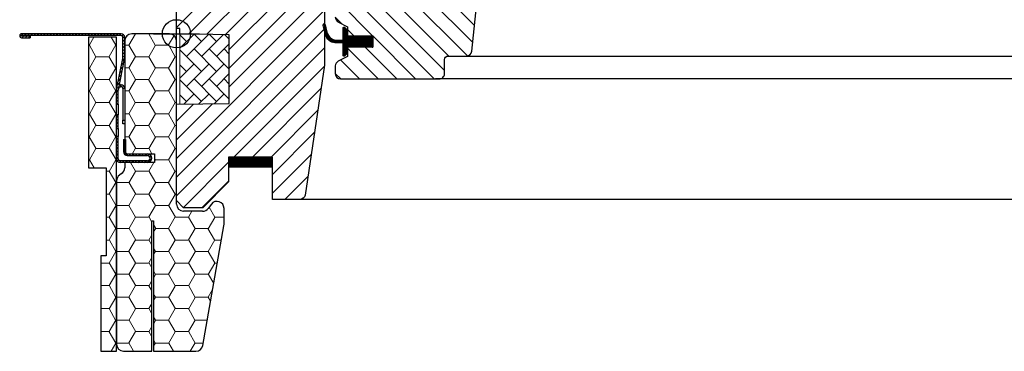
# Model space of a CAD drawing. Units: millimetres. Extents: x 1599 to 6446, y 1165 to 2075.
# Drawn here: x 5568 to 5568, y 1329 to 1329 of the extents above; entities that cross this region are included whole.
import ezdxf

# ---------------------------------------------------------------- set-up
doc = ezdxf.new("R2010")
doc.units = ezdxf.units.MM
doc.layers.add('.VELUX_PREMARCO_BDX', color=5, linetype='Continuous')
doc.layers.add('.VELUX_VENTANA', color=2, linetype='Continuous')
pattern_1 = [(0, (3486.239918946975, 1328.997345859119), (0.005625, 0.00324759525), [0.00375, -0.0075]), (120, (3486.239918946975, 1328.997345859119), (-0.005624999987709674, 0.003247595271287468), [0.003749999999999997, -0.007499999999999994]), (59.99999999999999, (3486.239918946975, 1328.997345859119), (1.229032625671422e-11, 0.006495190521287469), [-0.0075, 0.00375])]
pattern_2 = [(45, (3486.121543020079, 1328.722124896755), (-0.0004490128060534576, 0.0004490128060534577), [])]
pattern_3 = [(180, (3486.709921749622, 1328.997345859119), (-0.005625, 0.00324759525), [0.00375, -0.0075]), (60.00000000000001, (3486.709921749622, 1328.997345859119), (0.005624999987709674, 0.003247595271287468), [0.003749999999999999, -0.007499999999999998]), (120, (3486.709921749622, 1328.997345859119), (-1.229032625671422e-11, 0.006495190521287469), [-0.0075, 0.00375])]
pattern_4 = [(135, (3486.828297676518, 1328.722124896755), (0.0004490128060534576, 0.0004490128060534577), [])]

# ---------------------------------------------------------------- blocks, each defined once
blk = doc.blocks.new('Ventana VELUX GGL BK--')
at = {"layer": '.VELUX_VENTANA'}
h = blk.add_hatch(dxfattribs=at)
h.set_pattern_fill('ANSI31', color=256, scale=0.03, style=0)
h.set_pattern_definition([(45, (3484.789918941407, 1328.397345859119), (-0.002651650429449553, 0.002651650429449553), [])])
edge = h.paths.add_edge_path()
edge.add_line((3486.281918949836, 1329.004845858951), (3486.281918949836, 1328.988657154077))
edge.add_arc((3486.280422561941, 1328.988657058676), 0.001496387898228893, -8.50371801672901, 0.0036528323292941423, ccw=False)
edge.add_line((3486.281902498954, 1328.988435782426), (3486.276409752124, 1328.951624488392))
edge.add_arc((3486.274926153932, 1328.95184588783), 0.00150002710153814, 269.99919705586973, 351.5123076445875, ccw=False)
edge.add_line((3486.274926132911, 1328.950345860728), (3486.267218954318, 1328.950345860728))
edge.add_line((3486.267218954318, 1328.950345860728), (3486.267218954318, 1328.96234585897))
edge.add_line((3486.267218954318, 1328.96234585897), (3486.254718966239, 1328.96234585897))
edge.add_line((3486.254718966239, 1328.96234585897), (3486.254718966239, 1328.955345859685))
edge.add_line((3486.254718966239, 1328.955345859685), (3486.247418946975, 1328.948045859047))
edge.add_line((3486.247418946975, 1328.948045859047), (3486.241918928378, 1328.948045859047))
edge.add_line((3486.241918928378, 1328.948045859047), (3486.239918954127, 1328.950045859375))
edge.add_line((3486.239918954127, 1328.950045859375), (3486.239918954127, 1328.977345859566))
edge.add_line((3486.239918954127, 1328.977345859566), (3486.254918949232, 1328.977607685371))
edge.add_line((3486.254918949233, 1328.977607685371), (3486.254918939823, 1328.997084033144))
edge.add_line((3486.254918939822, 1328.997084033144), (3486.240918941253, 1328.997328404055))
edge.add_line((3486.240918941253, 1328.997328404055), (3486.240918941253, 1328.998845859132))
edge.add_line((3486.240918941253, 1328.998845859132), (3486.239918954127, 1328.998845859132))
edge.add_line((3486.239918954127, 1328.998845859132), (3486.239918954127, 1329.006445859493))
edge.add_line((3486.239918954127, 1329.006445859493), (3486.240418917888, 1329.006945859575))
edge.add_line((3486.240418917888, 1329.006945859575), (3486.244918949359, 1329.006945859575))
edge.add_line((3486.244918949359, 1329.006945859575), (3486.244918949359, 1329.009345859223))
edge.add_line((3486.244918949359, 1329.009345859223), (3486.240418917888, 1329.009345859223))
edge.add_line((3486.240418917888, 1329.009345859223), (3486.239918954127, 1329.009845859305))
edge.add_line((3486.239918954127, 1329.009845859305), (3486.239918954127, 1329.076045857676))
edge.add_arc((3486.241418944644, 1329.076045870199), 0.001499990517046833, 89.99923706661951, 180.0004783434491, ccw=False)
edge.add_line((3486.241418964618, 1329.077545860716), (3486.255918926948, 1329.077545860716))
edge.add_arc((3486.255918950991, 1329.076045874269), 0.0014999864471373, -0.0006338075248777386, 90.00091839745562, ccw=False)
edge.add_line((3486.257418937438, 1329.076045857676), (3486.257418937438, 1329.074045861074))
edge.add_arc((3486.258418953842, 1329.07404587545), 0.001000016403194985, 180.0008236825336, 269.9983225391627)
edge.add_line((3486.258418924564, 1329.073045859047), (3486.271418936008, 1329.073045859047))
edge.add_arc((3486.271418947434, 1329.071545859983), 0.00149999906396986, -0.00015186869069339082, 90.0004364586203, ccw=False)
edge.add_line((3486.272918946498, 1329.071545856008), (3486.272918946498, 1329.023345859655))
edge.add_line((3486.272918946498, 1329.023345859655), (3486.280418939346, 1329.023345859655))
edge.add_arc((3486.280418944036, 1329.021845853856), 0.001500005799857776, 0.00017657187328268265, 90.00017916576178, ccw=False)
edge.add_line((3486.281918949836, 1329.021845858478), (3486.281918949836, 1329.012945858696))
edge.add_arc((3486.280418944507, 1329.012945867086), 0.001500005328777252, 314.99975974222787, 359.99967951566066, ccw=False)
edge.add_line((3486.281479603999, 1329.011885198699), (3486.28037960028, 1329.010785198705))
edge.add_arc((3486.279318954093, 1329.011845826859), 0.001499967472409051, 269.9992946289982, 315.00048706444903, ccw=False)
edge.add_line((3486.279318935626, 1329.010345859387), (3486.272418923133, 1329.010345859387))
edge.add_line((3486.272418923133, 1329.010345859387), (3486.272418923133, 1329.006345858731))
edge.add_line((3486.272418923133, 1329.006345858731), (3486.280418939346, 1329.006345858731))
edge.add_arc((3486.280418945613, 1329.004845854509), 0.001500004222721848, 0.0001696905562766915, 90.0002394079167, ccw=False)
h = blk.add_hatch(dxfattribs=at)
h.set_pattern_fill('ANSI31', color=256, scale=0.03, angle=90, style=0)
h.set_pattern_definition([(135, (3484.789918941407, 1328.397345859119), (-0.002651650429449553, -0.002651650429449553), [])])
edge = h.paths.add_edge_path()
edge.add_arc((3486.327304580731, 1329.045245861391), 0.001999998565737222, 354.1517004787066, 450.0000769016945)
edge.add_line((3486.327304578047, 1329.047245859957), (3486.32331893466, 1329.047245859957))
edge.add_arc((3486.320518946867, 1329.047052514709), 0.002806655309378512, -183.95012783682182, 3.950127836821821, ccw=False)
edge.add_line((3486.317718959074, 1329.047245859957), (3486.314018946247, 1329.047245860904))
edge.add_arc((3486.314017149515, 1329.048744049978), 0.001498190151181982, 179.9308065928931, 270.068713022399, ccw=False)
edge.add_line((3486.312518960457, 1329.048745859271), (3486.312518960457, 1329.075745861834))
edge.add_arc((3486.311018942141, 1329.075745839108), 0.001500018315427305, 0.0008680672990046479, 89.99970111686702)
edge.add_line((3486.311018949966, 1329.077245857423), (3486.295518946975, 1329.077245859119))
edge.add_arc((3486.295518946975, 1329.075745859119), 0.001500000000078217, 90, 180.000000008685)
edge.add_line((3486.294018946975, 1329.075745859119), (3486.294018931144, 1329.010345859387))
edge.add_line((3486.294018931144, 1329.010345859387), (3486.294491066352, 1329.010345859387))
edge.add_line((3486.294491066352, 1329.010345859387), (3486.294518953781, 1329.010345859387))
edge.add_line((3486.294518953781, 1329.010345859387), (3486.294518953781, 1329.006345860517))
edge.add_line((3486.294518953781, 1329.006345860517), (3486.286518937568, 1329.006345860517))
edge.add_arc((3486.286518945586, 1329.004845861178), 0.001499999338669622, 90.00030625182688, 180.0000104741564)
edge.add_line((3486.285018946247, 1329.004845860904), (3486.285018946247, 1329.002060220485))
edge.add_arc((3486.286518946247, 1329.002060220485), 0.001499999999850843, 180, 242.8000000068958)
edge.add_line((3486.285833299356, 1329.000726095925), (3486.285945686328, 1329.000668340389))
edge.add_line((3486.285945686328, 1329.000668340389), (3486.288518971424, 1328.999345860999))
edge.add_line((3486.288518971424, 1328.999345860999), (3486.288518971424, 1328.996745860876))
edge.add_line((3486.288518971424, 1328.996745860876), (3486.2956189575, 1328.996745860876))
edge.add_line((3486.2956189575, 1328.996745860876), (3486.2956189575, 1328.99354586084))
edge.add_line((3486.2956189575, 1328.99354586084), (3486.288518971424, 1328.99354586084))
edge.add_line((3486.288518971424, 1328.99354586084), (3486.288518971424, 1328.990945861066))
edge.add_line((3486.288518971424, 1328.990945861066), (3486.28583330534, 1328.989565626109))
edge.add_arc((3486.286518983873, 1328.988231453954), 0.001500056795440606, 117.2002439855322, 179.99818782323)
edge.add_line((3486.285018927078, 1328.988231501399), (3486.285018927078, 1328.986045860542))
edge.add_arc((3486.286518959249, 1328.986045893399), 0.001500032171766784, 180.0012550213848, 269.9991718649677)
edge.add_line((3486.286518937568, 1328.984545861228), (3486.314518934707, 1328.984545861228))
edge.add_arc((3486.314518951831, 1328.986045854594), 0.001499993366776348, 269.9993459271481, 360.0002271928261)
edge.add_line((3486.316018945198, 1328.986045860542), (3486.316018945198, 1328.990045860732))
edge.add_arc((3486.317018946975, 1328.990045859119), 0.001000001777357675, 90.0008394939573, 179.999907569683, ccw=False)
edge.add_line((3486.317018932323, 1328.991045860896), (3486.322268343191, 1328.991045860896))
edge.add_arc((3486.322268328075, 1328.992545892409), 0.001500031513463677, 270.0005773863433, 354.2661244829417)
edge.add_line((3486.323760854442, 1328.992396027189), (3486.329293623758, 1329.045036802192))
h = blk.add_hatch(dxfattribs=at)
h.set_pattern_fill('ANSI31', color=256, scale=0.001, style=0)
h.set_pattern_definition([(45.00000000000001, (3484.860723107014, 1328.006833530616), (-8.838834764831844e-05, 8.838834764831845e-05), [])])
h.paths.add_polyline_path([(3486.295618983726, 1328.996745860876), (3486.28851899765, 1328.996745860876), (3486.28851899765, 1328.998370124932), (3486.287731083851, 1328.99915799298, 0.6681661825757402), (3486.287218960743, 1328.998945860864), (3486.287218960743, 1328.995532645049), (3486.285680696241, 1328.995504242363, -0.3575658129816531), (3486.282641390368, 1328.997792467749), (3486.282138777171, 1328.999858327842, 0.3369973383744356), (3486.281918975334, 1329.000147409585), (3486.281918975334, 1328.998295622728), (3486.2822153969, 1328.997077259409, 0.3343553898056234), (3486.285006027495, 1328.994789034023), (3486.287218960743, 1328.994732645049), (3486.287218960743, 1328.991270124769, 0.6681656156982179), (3486.287731083851, 1328.99105799277), (3486.28851899765, 1328.991845860934), (3486.28851899765, 1328.99354586084), (3486.295618983726, 1328.99354586084)])
at = {"layer": '.VELUX_VENTANA', "linetype": 'Continuous', "lineweight": 0}
h = blk.add_hatch(dxfattribs=at)
h.set_pattern_fill('AR-HBONE', color=256, scale=0.00075, angle=90.0000000000002, style=0)
h.set_pattern_definition([(135.0000000000002, (3485.474150748342, 1328.163596029837), (-0.004242640687119285, -1.448003387910605e-17), [0.009000000000000001, -0.003]), (225.0000000000002, (3485.472029427998, 1328.165717350181), (-0.004242640687119285, -1.448003387910605e-17), [0.009000000000000001, -0.003])])
h.paths.add_polyline_path([(3486.240918941253, 1328.997345859119), (3486.240918949359, 1328.977345859399), (3486.254918949233, 1328.977607685371), (3486.254918939822, 1328.997084033144)])
at = {"layer": '.VELUX_VENTANA', "color": 1}
for p, q in [((3486.239918946975, 1328.990845859119), (3486.239918946975, 1329.003845859119)), ((3486.233418946975, 1328.997345859119), (3486.246418946975, 1328.997345859119))]:
    blk.add_line(p, q, dxfattribs=at)
at = {"layer": '.VELUX_VENTANA'}
for points in [[(3486.281918949836, 1329.004845858951), (3486.281918949836, 1328.988657154077, -0.0371374671124909), (3486.281902498954, 1328.988435782426), (3486.276409752124, 1328.951624488392, -0.3714651646820906), (3486.274926132911, 1328.950345860728), (3486.267218954318, 1328.950345860728), (3486.267218954318, 1328.96234585897), (3486.254718966239, 1328.96234585897), (3486.254718966239, 1328.955345859685), (3486.247418946975, 1328.948045859047), (3486.241918928378, 1328.948045859047), (3486.239918954127, 1328.950045859375), (3486.239918954127, 1328.977345859566), (3486.254918949233, 1328.977607685371), (3486.254918939822, 1328.997084033144), (3486.240918941253, 1328.997328404055), (3486.240918941253, 1328.998845859132), (3486.239918954127, 1328.998845859132), (3486.239918954127, 1329.006445859493)], [(3486.285018946247, 1329.002060220485, 0.2810873231024978), (3486.285833299356, 1329.000726095925), (3486.285945686328, 1329.000668340389), (3486.288518971424, 1328.999345860999), (3486.288518971424, 1328.996745860876), (3486.2956189575, 1328.996745860876), (3486.2956189575, 1328.99354586084), (3486.288518971424, 1328.99354586084), (3486.288518971424, 1328.990945861066), (3486.28583330534, 1328.989565626109, 0.2810776425885084), (3486.285018927078, 1328.988231501399), (3486.285018927078, 1328.986045860542, 0.4142029133751219), (3486.286518937568, 1328.984545861228), (3486.314518934707, 1328.984545861228, 0.414218067361995), (3486.316018945198, 1328.986045860542), (3486.316018945198, 1328.990045860732, -0.4142087985245683), (3486.317018932323, 1328.991045860896), (3486.322268343191, 1328.991045860896, 0.3851940265233319), (3486.323760854442, 1328.992396027189), (3486.329293623758, 1329.045036802192)], [(3486.281572307851, 1328.999720508752, -1.272465621334731), (3486.282138777171, 1328.999858327842, 1.272465621334731), (3486.281572307851, 1328.999720508752, -1.272465621334731), (3486.282138777171, 1328.999858327842), (3486.282641390368, 1328.997792467749, 0.3575658129816531), (3486.285680696241, 1328.995504242363), (3486.287218960743, 1328.995532645049), (3486.287218960743, 1328.998945860864, -0.6681661825757403), (3486.287731083851, 1328.99915799298), (3486.28851899765, 1328.998370124932), (3486.28851899765, 1328.996745860876), (3486.295618983726, 1328.996745860876), (3486.295618983726, 1328.99354586084), (3486.28851899765, 1328.99354586084), (3486.28851899765, 1328.991845860934), (3486.287731083851, 1328.99105799277, -0.6681656156982179), (3486.287218960743, 1328.991270124769), (3486.287218960743, 1328.994732645049), (3486.285006027495, 1328.994789034023, -0.3343553898056234), (3486.2822153969, 1328.997077259409), (3486.281572307851, 1328.999720508752)]]:
    blk.add_lwpolyline(points, format="xyb", dxfattribs=at)
at = {"layer": '.VELUX_VENTANA', "linetype": 'Continuous', "lineweight": 0}
blk.add_lwpolyline([(3486.240918941253, 1328.997345859119), (3486.240918949359, 1328.977345859399), (3486.254918949233, 1328.977607685371), (3486.254918939822, 1328.997084033144), (3486.240918941253, 1328.997345859119)], dxfattribs=at)
at = {"layer": '.VELUX_VENTANA', "color": 9, "lineweight": -2}
for points in [[(3486.317539284968, 1328.991045859119), (3486.630124609086, 1328.991045859119)], [(3486.636624609086, 1328.984545859119), (3486.31343268325, 1328.984545859119)], [(3486.679041331294, 1328.950345859119), (3486.27363337729, 1328.950345859119)]]:
    blk.add_lwpolyline(points, dxfattribs=at)
at = {"layer": '.VELUX_VENTANA', "const_width": 0.003}
blk.add_lwpolyline([(3486.254722138802, 1328.960845859119), (3486.267222138802, 1328.960845859119)], dxfattribs=at)
at = {"layer": '.VELUX_VENTANA', "color": 1}
blk.add_circle((3486.239918946975, 1328.997345859119), 0.004, dxfattribs=at)
blk = doc.blocks.new('Premarco aislante VELUX BDX BK--')
at = {"layer": '.VELUX_PREMARCO_BDX', "linetype": 'Continuous', "lineweight": 0}
h = blk.add_hatch(dxfattribs=at)
h.set_pattern_fill('ANSI31', color=256, scale=0.0002, style=0)
h.set_pattern_definition(pattern_2)
edge = h.paths.add_edge_path(flags=0)
edge.add_arc((3486.223718946975, 1328.990544878633), 0.0015, 348.690067525981, 360.0000000000008)
edge.add_line((3486.225218946975, 1328.990544878633), (3486.225218946975, 1328.996345859119))
edge.add_arc((3486.224218946975, 1328.996345859119), 0.001000000000000002, 0, 90)
edge.add_line((3486.224218946975, 1328.997345859119), (3486.195968946975, 1328.997345859119))
edge.add_arc((3486.195968946975, 1328.996795859119), 0.0005499999999999998, 90, 270.0000000000008)
edge.add_line((3486.195968946975, 1328.996245859119), (3486.198418946975, 1328.996245859119))
edge.add_line((3486.198418946975, 1328.996245859119), (3486.198418946975, 1328.996745859119))
edge.add_line((3486.198418946975, 1328.996745859119), (3486.195968946975, 1328.996745859119))
edge.add_arc((3486.195968946975, 1328.996795859119), 4.999999999999981e-05, 89.9999999999992, 270, ccw=False)
edge.add_line((3486.195968946975, 1328.996845859119), (3486.224218946975, 1328.996845859119))
edge.add_arc((3486.224218946975, 1328.996345859119), 0.000500000000000002, -7.958078640513122e-13, 89.9999999999992, ccw=False)
edge.add_line((3486.224718946975, 1328.996345859119), (3486.224718946975, 1328.990544878633))
edge.add_arc((3486.223718946975, 1328.990544878633), 0.0009999999999999996, 348.69006752597915, 360, ccw=False)
edge.add_line((3486.224699527651, 1328.990348762497), (3486.2229383663, 1328.981542955741))
edge.add_arc((3486.223918946975, 1328.981346839606), 0.001000000000000001, 168.6900675259758, 180)
edge.add_line((3486.222918946975, 1328.981346839606), (3486.222918946975, 1328.977345859119))
edge.add_line((3486.222918946975, 1328.977345859119), (3486.223418946975, 1328.977345859119))
edge.add_line((3486.223418946975, 1328.977345859119), (3486.223418946975, 1328.981346839606))
edge.add_arc((3486.223918946975, 1328.981346839606), 0.0005000000000000013, 168.6900675259748, 180, ccw=False)
edge.add_line((3486.223428656637, 1328.981444897673), (3486.225189817988, 1328.99025070443))
h = blk.add_hatch(dxfattribs=at)
h.set_pattern_fill('HONEY', color=256, scale=0.03, style=0)
h.set_pattern_definition(pattern_1)
edge = h.paths.add_edge_path(flags=0)
edge.add_arc((3486.251418946975, 1328.943270836446), 0.002000000000000004, 350.0000000000015, 360.0000000000008)
edge.add_line((3486.253418946975, 1328.943270836446), (3486.253418946975, 1328.947840182323))
edge.add_arc((3486.251418946975, 1328.947840182323), 0.00200000000000014, 0, 143.0000000000011)
edge.add_line((3486.249821675955, 1328.949043812369), (3486.248916217995, 1328.947842229073))
edge.add_arc((3486.247318946975, 1328.949045859119), 0.002000000000000141, 270, 322.9999999999993, ccw=False)
edge.add_line((3486.247318946975, 1328.947045859119), (3486.241918946975, 1328.947045859119))
edge.add_arc((3486.241918946975, 1328.949045859119), 0.001999999999999997, 180, 269.9999999999996, ccw=False)
edge.add_line((3486.239918946975, 1328.949045859119), (3486.239918946975, 1328.995345859119))
edge.add_arc((3486.237918946975, 1328.995345859119), 0.002, 0, 90)
edge.add_line((3486.237918946975, 1328.997345859119), (3486.227218946975, 1328.997345859119))
edge.add_arc((3486.227218946975, 1328.995345859119), 0.002, 90, 180)
edge.add_line((3486.225218946975, 1328.995345859119), (3486.225218946975, 1328.963345859119))
edge.add_line((3486.225218946975, 1328.963345859119), (3486.233718946975, 1328.963345859119))
edge.add_line((3486.233718946975, 1328.963345859119), (3486.233718946975, 1328.960845859119))
edge.add_line((3486.233718946975, 1328.960845859119), (3486.225218946975, 1328.960845859119))
edge.add_line((3486.225218946975, 1328.960845859119), (3486.225218946975, 1328.959345859119))
edge.add_arc((3486.223218946975, 1328.959345859119), 0.001999999999999996, 304.99999999999983, 360, ccw=False)
edge.add_line((3486.224366099848, 1328.957707555031), (3486.223771794103, 1328.957291417667))
edge.add_arc((3486.224918946975, 1328.955653113579), 0.002000000000000007, 124.9999999999995, 179.9999999999992)
edge.add_line((3486.222918946975, 1328.955653113579), (3486.222918946975, 1328.909345859119))
edge.add_arc((3486.224918946975, 1328.909345859119), 0.001999999999999967, 180, 270.0000000000004)
edge.add_line((3486.224918946975, 1328.907345859119), (3486.232918946975, 1328.907345859119))
edge.add_line((3486.232918946975, 1328.907345859119), (3486.232918946975, 1328.944345859119))
edge.add_line((3486.232918946975, 1328.944345859119), (3486.233418946975, 1328.944345859119))
edge.add_line((3486.233418946975, 1328.944345859119), (3486.233418946975, 1328.907345859119))
edge.add_line((3486.233418946975, 1328.907345859119), (3486.245437058153, 1328.907345859119))
edge.add_arc((3486.245437058152, 1328.909345859119), 0.001999999999999997, 270.0000000000008, 350.0000000000007)
edge.add_line((3486.247406673659, 1328.908998562764), (3486.253388562481, 1328.942923540091))
h = blk.add_hatch(dxfattribs=at)
h.set_pattern_fill('HONEY', color=256, scale=0.03, style=0)
h.set_pattern_definition(pattern_3)
edge = h.paths.add_edge_path(flags=0)
edge.add_arc((3486.698421749622, 1328.943270836446), 0.002000000000000004, 179.9999999999992, 189.9999999999985, ccw=False)
edge.add_line((3486.696421749622, 1328.943270836446), (3486.696421749622, 1328.947840182323))
edge.add_arc((3486.698421749622, 1328.947840182323), 0.00200000000000014, 396.9999999999989, 540, ccw=False)
edge.add_line((3486.700019020642, 1328.949043812369), (3486.700924478602, 1328.947842229073))
edge.add_arc((3486.702521749622, 1328.949045859119), 0.002000000000000141, 217.0000000000007, 270)
edge.add_line((3486.702521749622, 1328.947045859119), (3486.707921749622, 1328.947045859119))
edge.add_arc((3486.707921749622, 1328.949045859119), 0.001999999999999997, 270.0000000000004, 360)
edge.add_line((3486.709921749622, 1328.949045859119), (3486.709921749622, 1328.995345859119))
edge.add_arc((3486.711921749622, 1328.995345859119), 0.002, 450, 540, ccw=False)
edge.add_line((3486.711921749622, 1328.997345859119), (3486.722621749621, 1328.997345859119))
edge.add_arc((3486.722621749621, 1328.995345859119), 0.002, 360, 450, ccw=False)
edge.add_line((3486.724621749621, 1328.995345859119), (3486.724621749621, 1328.963345859119))
edge.add_line((3486.724621749621, 1328.963345859119), (3486.716121749621, 1328.963345859119))
edge.add_line((3486.716121749621, 1328.963345859119), (3486.716121749621, 1328.960845859119))
edge.add_line((3486.716121749621, 1328.960845859119), (3486.724621749621, 1328.960845859119))
edge.add_line((3486.724621749621, 1328.960845859119), (3486.724621749621, 1328.959345859119))
edge.add_arc((3486.726621749621, 1328.959345859119), 0.001999999999999996, 180, 235.0000000000002)
edge.add_line((3486.725474596749, 1328.957707555031), (3486.726068902494, 1328.957291417667))
edge.add_arc((3486.724921749621, 1328.955653113579), 0.002000000000000007, 360.0000000000008, 415.0000000000005, ccw=False)
edge.add_line((3486.726921749621, 1328.955653113579), (3486.726921749621, 1328.909345859119))
edge.add_arc((3486.724921749621, 1328.909345859119), 0.001999999999999967, 269.9999999999996, 360, ccw=False)
edge.add_line((3486.724921749621, 1328.907345859119), (3486.716921749622, 1328.907345859119))
edge.add_line((3486.716921749622, 1328.907345859119), (3486.716921749622, 1328.944345859119))
edge.add_line((3486.716921749622, 1328.944345859119), (3486.716421749622, 1328.944345859119))
edge.add_line((3486.716421749622, 1328.944345859119), (3486.716421749622, 1328.907345859119))
edge.add_line((3486.716421749622, 1328.907345859119), (3486.704403638444, 1328.907345859119))
edge.add_arc((3486.704403638444, 1328.909345859119), 0.001999999999999997, 189.9999999999993, 269.9999999999992, ccw=False)
edge.add_line((3486.702434022938, 1328.908998562764), (3486.696452134116, 1328.942923540091))
h = blk.add_hatch(dxfattribs=at)
h.set_pattern_fill('ANSI31', color=256, scale=0.0002, style=0)
h.set_pattern_definition(pattern_4)
edge = h.paths.add_edge_path(flags=0)
edge.add_arc((3486.726121749622, 1328.990544878633), 0.0015, 179.9999999999992, 191.3099324740191, ccw=False)
edge.add_line((3486.724621749621, 1328.990544878633), (3486.724621749621, 1328.996345859119))
edge.add_arc((3486.725621749621, 1328.996345859119), 0.001000000000000002, 450, 540, ccw=False)
edge.add_line((3486.725621749621, 1328.997345859119), (3486.753871749621, 1328.997345859119))
edge.add_arc((3486.753871749621, 1328.996795859119), 0.0005499999999999998, 269.9999999999992, 450, ccw=False)
edge.add_line((3486.753871749621, 1328.996245859119), (3486.751421749621, 1328.996245859119))
edge.add_line((3486.751421749621, 1328.996245859119), (3486.751421749621, 1328.996745859119))
edge.add_line((3486.751421749621, 1328.996745859119), (3486.753871749621, 1328.996745859119))
edge.add_arc((3486.753871749621, 1328.996795859119), 4.999999999999981e-05, 270, 450.0000000000008)
edge.add_line((3486.753871749621, 1328.996845859119), (3486.725621749621, 1328.996845859119))
edge.add_arc((3486.725621749621, 1328.996345859119), 0.000500000000000002, 450.0000000000008, 540.0000000000008)
edge.add_line((3486.725121749621, 1328.996345859119), (3486.725121749621, 1328.990544878633))
edge.add_arc((3486.726121749622, 1328.990544878633), 0.0009999999999999996, 180, 191.3099324740209)
edge.add_line((3486.725141168946, 1328.990348762497), (3486.726902330297, 1328.981542955741))
edge.add_arc((3486.725921749622, 1328.981346839606), 0.001000000000000001, 360, 371.3099324740242, ccw=False)
edge.add_line((3486.726921749621, 1328.981346839606), (3486.726921749621, 1328.977345859119))
edge.add_line((3486.726921749621, 1328.977345859119), (3486.726421749621, 1328.977345859119))
edge.add_line((3486.726421749621, 1328.977345859119), (3486.726421749621, 1328.981346839606))
edge.add_arc((3486.725921749622, 1328.981346839606), 0.0005000000000000013, 360, 371.3099324740252)
edge.add_line((3486.726412039959, 1328.981444897673), (3486.724650878608, 1328.99025070443))
h = blk.add_hatch(dxfattribs=at)
h.set_pattern_fill('HONEY', color=256, scale=0.03, style=0)
h.set_pattern_definition(pattern_1)
h.paths.add_polyline_path([(3486.219921163076, 1328.934345859119), (3486.218421163076, 1328.934345859119), (3486.218421163076, 1328.907345859119), (3486.222918946975, 1328.907345859119), (3486.222918946975, 1328.996345859119), (3486.214918946975, 1328.996345859119), (3486.214918946975, 1328.959345859119), (3486.219921163076, 1328.959345859119)])
h = blk.add_hatch(dxfattribs=at)
h.set_pattern_fill('HONEY', color=256, scale=0.03, style=0)
h.set_pattern_definition(pattern_3)
h.paths.add_polyline_path([(3486.72991953352, 1328.934345859119), (3486.731419533521, 1328.934345859119), (3486.731419533521, 1328.907345859119), (3486.726921749621, 1328.907345859119), (3486.726921749621, 1328.996345859119), (3486.734921749622, 1328.996345859119), (3486.734921749622, 1328.959345859119), (3486.72991953352, 1328.959345859119)])
at = {"layer": '.VELUX_PREMARCO_BDX', "linetype": 'Continuous', "lineweight": 30}
h = blk.add_hatch(dxfattribs=at)
h.set_pattern_fill('ANSI31', color=256, scale=0.0002, style=0)
h.set_pattern_definition(pattern_2)
h.paths.add_polyline_path([(3486.223418946975, 1328.970500719872), (3486.223418946975, 1328.974345859119), (3486.222918946975, 1328.974345859119), (3486.222918946975, 1328.970500719872)], flags=0)
at = {"layer": '.VELUX_PREMARCO_BDX', "linetype": 'Continuous', "lineweight": 0}
h = blk.add_hatch(dxfattribs=at)
h.set_pattern_fill('ANSI31', color=256, scale=0.0002, style=0)
h.set_pattern_definition(pattern_4)
h.paths.add_polyline_path([(3486.726421749621, 1328.970500719872), (3486.726421749621, 1328.974345859119), (3486.726921749621, 1328.974345859119), (3486.726921749621, 1328.970500719872)], flags=0)
at = {"layer": '.VELUX_PREMARCO_BDX', "linetype": 'Continuous', "lineweight": 30}
h = blk.add_hatch(dxfattribs=at)
h.set_pattern_fill('ANSI31', color=256, scale=0.0002, style=0)
h.set_pattern_definition(pattern_2)
edge = h.paths.add_edge_path(flags=0)
edge.add_arc((3486.223918946975, 1328.961845859119), 0.001000000000000001, 180, 270)
edge.add_line((3486.223918946975, 1328.960845859119), (3486.231668946975, 1328.960845859119))
edge.add_arc((3486.231668946975, 1328.962095859119), 0.001249999999999994, 270.0000000000008, 450.0000000000001)
edge.add_line((3486.231668946975, 1328.963345859119), (3486.225918946975, 1328.963345859119))
edge.add_arc((3486.225918946975, 1328.963845859119), 0.0004999999999999727, 180, 270, ccw=False)
edge.add_line((3486.225418946975, 1328.963845859119), (3486.225418946975, 1328.967345859119))
edge.add_line((3486.225418946975, 1328.967345859119), (3486.224918946975, 1328.967345859119))
edge.add_line((3486.224918946975, 1328.967345859119), (3486.224918946975, 1328.963845859119))
edge.add_arc((3486.225918946975, 1328.963845859119), 0.0009999999999999727, 180, 270.0000000000008)
edge.add_line((3486.225918946975, 1328.962845859119), (3486.231668946975, 1328.962845859119))
edge.add_arc((3486.231668946975, 1328.962095859119), 0.0007499999999999942, -90.0000000000008, 89.99999999999812, ccw=False)
edge.add_line((3486.231668946975, 1328.961345859119), (3486.223918946975, 1328.961345859119))
edge.add_arc((3486.223918946975, 1328.961845859119), 0.0005000000000000009, 180, 270, ccw=False)
edge.add_line((3486.223418946975, 1328.961845859119), (3486.223418946975, 1328.968190998366))
edge.add_line((3486.223418946975, 1328.968190998366), (3486.222918946975, 1328.968190998366))
edge.add_line((3486.222918946975, 1328.968190998366), (3486.222918946975, 1328.961845859119))
at = {"layer": '.VELUX_PREMARCO_BDX', "linetype": 'Continuous', "lineweight": 0}
h = blk.add_hatch(dxfattribs=at)
h.set_pattern_fill('ANSI31', color=256, scale=0.0002, style=0)
h.set_pattern_definition(pattern_4)
edge = h.paths.add_edge_path(flags=0)
edge.add_arc((3486.725921749622, 1328.961845859119), 0.001000000000000001, 270, 360, ccw=False)
edge.add_line((3486.725921749622, 1328.960845859119), (3486.718171749621, 1328.960845859119))
edge.add_arc((3486.718171749621, 1328.962095859119), 0.001249999999999994, 89.99999999999977, 269.9999999999992, ccw=False)
edge.add_line((3486.718171749621, 1328.963345859119), (3486.723921749621, 1328.963345859119))
edge.add_arc((3486.723921749621, 1328.963845859119), 0.0004999999999999727, 270, 360)
edge.add_line((3486.724421749621, 1328.963845859119), (3486.724421749621, 1328.967345859119))
edge.add_line((3486.724421749621, 1328.967345859119), (3486.724921749621, 1328.967345859119))
edge.add_line((3486.724921749621, 1328.967345859119), (3486.724921749621, 1328.963845859119))
edge.add_arc((3486.723921749621, 1328.963845859119), 0.0009999999999999727, 269.9999999999992, 360, ccw=False)
edge.add_line((3486.723921749621, 1328.962845859119), (3486.718171749621, 1328.962845859119))
edge.add_arc((3486.718171749621, 1328.962095859119), 0.0007499999999999942, 450.0000000000019, 630.0000000000008)
edge.add_line((3486.718171749621, 1328.961345859119), (3486.725921749622, 1328.961345859119))
edge.add_arc((3486.725921749622, 1328.961845859119), 0.0005000000000000009, 270, 360)
edge.add_line((3486.726421749621, 1328.961845859119), (3486.726421749621, 1328.968190998366))
edge.add_line((3486.726421749621, 1328.968190998366), (3486.726921749621, 1328.968190998366))
edge.add_line((3486.726921749621, 1328.968190998366), (3486.726921749621, 1328.961845859119))
at = {"layer": '.VELUX_PREMARCO_BDX', "linetype": 'Continuous', "lineweight": 30}
for p, q in [((3486.224218946975, 1328.997345859119), (3486.195968946975, 1328.997345859119)), ((3486.224218946975, 1328.996845859119), (3486.195968946975, 1328.996845859119)), ((3486.195968946975, 1328.996745859119), (3486.198418946975, 1328.996745859119)), ((3486.198418946975, 1328.996745859119), (3486.198418946975, 1328.996245859119)), ((3486.237918946975, 1328.997345859119), (3486.227218946975, 1328.997345859119)), ((3486.711921749622, 1328.997345859119), (3486.722621749621, 1328.997345859119)), ((3486.725621749621, 1328.997345859119), (3486.753871749621, 1328.997345859119)), ((3486.725621749621, 1328.996845859119), (3486.753871749621, 1328.996845859119)), ((3486.753871749621, 1328.996745859119), (3486.751421749621, 1328.996745859119)), ((3486.751421749621, 1328.996745859119), (3486.751421749621, 1328.996245859119)), ((3486.195968946975, 1328.996245859119), (3486.198418946975, 1328.996245859119)), ((3486.222918946975, 1328.996345859119), (3486.214918946975, 1328.996345859119)), ((3486.214918946975, 1328.996345859119), (3486.214918946975, 1328.959345858172)), ((3486.222918946975, 1328.907345859119), (3486.222918946975, 1328.996345859119)), ((3486.224718946975, 1328.990544878633), (3486.224718946975, 1328.996345859119)), ((3486.225218946975, 1328.990544878633), (3486.225218946975, 1328.996345859119)), ((3486.225218946975, 1328.995345859119), (3486.225218946975, 1328.963345859119)), ((3486.239918946975, 1328.949045859119), (3486.239918946975, 1328.995345859119)), ((3486.709921749622, 1328.949045859119), (3486.709921749622, 1328.995345859119)), ((3486.724621749621, 1328.990544878633), (3486.724621749621, 1328.996345859119)), ((3486.724621749621, 1328.995345859119), (3486.724621749621, 1328.963345859119)), ((3486.725121749621, 1328.990544878633), (3486.725121749621, 1328.996345859119)), ((3486.726921749621, 1328.996345859119), (3486.734921749622, 1328.996345859119)), ((3486.726921749621, 1328.907345859119), (3486.726921749621, 1328.996345859119)), ((3486.734921749622, 1328.996345859119), (3486.734921749622, 1328.959345859119)), ((3486.753871749621, 1328.996245859119), (3486.751421749621, 1328.996245859119)), ((3486.222938366299, 1328.981542955741), (3486.224699527651, 1328.990348762497)), ((3486.223428656637, 1328.981444897673), (3486.225189817988, 1328.99025070443)), ((3486.726412039959, 1328.981444897673), (3486.724650878608, 1328.99025070443)), ((3486.726902330297, 1328.981542955741), (3486.725141168946, 1328.990348762497)), ((3486.224019138159, 1328.982847801416), (3486.224219335241, 1328.982847801652)), ((3486.725821558438, 1328.982847801416), (3486.725621361355, 1328.982847801652)), ((3486.222918946975, 1328.977345859119), (3486.222918946975, 1328.981346839606)), ((3486.223418946975, 1328.977345859119), (3486.223418946975, 1328.981346839606)), ((3486.224019138748, 1328.982347801417), (3486.224219335831, 1328.982347801652)), ((3486.22471933642, 1328.981847802242), (3486.224719347027, 1328.972847802242)), ((3486.725121360177, 1328.981847802242), (3486.72512134957, 1328.972847802242)), ((3486.725821557849, 1328.982347801417), (3486.725621360766, 1328.982347801652)), ((3486.726421749621, 1328.977345859119), (3486.726421749621, 1328.981346839606)), ((3486.726921749621, 1328.977345859119), (3486.726921749621, 1328.981346839606)), ((3486.222918946975, 1328.977345859119), (3486.223418946975, 1328.977345859119)), ((3486.223418946975, 1328.977345859119), (3486.223418946975, 1328.974345859119)), ((3486.726921749621, 1328.977345859119), (3486.726421749621, 1328.977345859119)), ((3486.726421749621, 1328.977345859119), (3486.726421749621, 1328.974345859119)), ((3486.223418946975, 1328.974345859119), (3486.222918946975, 1328.974345859119)), ((3486.222918946975, 1328.970500719872), (3486.222918946975, 1328.974345859119)), ((3486.223418946975, 1328.970500719872), (3486.223418946975, 1328.974345859119)), ((3486.726421749621, 1328.974345859119), (3486.726921749621, 1328.974345859119)), ((3486.726421749621, 1328.970500719872), (3486.726421749621, 1328.974345859119)), ((3486.726921749621, 1328.970500719872), (3486.726921749621, 1328.974345859119)), ((3486.224719347027, 1328.972847802242), (3486.225218946975, 1328.972847802831)), ((3486.224719348205, 1328.971847802242), (3486.224719347027, 1328.972847802242)), ((3486.225218946975, 1328.971847802831), (3486.224719348205, 1328.971847802242)), ((3486.72512134957, 1328.972847802242), (3486.724621749621, 1328.972847802831)), ((3486.724621749621, 1328.971847802831), (3486.725121348391, 1328.971847802242)), ((3486.725121348391, 1328.971847802242), (3486.72512134957, 1328.972847802242)), ((3486.222918946975, 1328.970500719872), (3486.223418946975, 1328.970500719872)), ((3486.223418946975, 1328.970500719872), (3486.223418946975, 1328.968190998366)), ((3486.726921749621, 1328.970500719872), (3486.726421749621, 1328.970500719872)), ((3486.726421749621, 1328.970500719872), (3486.726421749621, 1328.968190998366)), ((3486.223418946975, 1328.968190998366), (3486.222918946975, 1328.968190998366)), ((3486.222918946975, 1328.961845859119), (3486.222918946975, 1328.968190998366)), ((3486.223418946975, 1328.961845859119), (3486.223418946975, 1328.968190998366)), ((3486.224918946975, 1328.967345859119), (3486.224918946975, 1328.963845859119)), ((3486.224918946975, 1328.967345859119), (3486.225418946975, 1328.967345859119)), ((3486.225418946975, 1328.967345859119), (3486.225418946975, 1328.963845859119)), ((3486.724421749621, 1328.967345859119), (3486.724421749621, 1328.963845859119)), ((3486.724921749621, 1328.967345859119), (3486.724421749621, 1328.967345859119)), ((3486.724921749621, 1328.967345859119), (3486.724921749621, 1328.963845859119)), ((3486.726421749621, 1328.968190998366), (3486.726921749621, 1328.968190998366)), ((3486.726421749621, 1328.961845859119), (3486.726421749621, 1328.968190998366)), ((3486.726921749621, 1328.961845859119), (3486.726921749621, 1328.968190998366)), ((3486.225218946975, 1328.963345859119), (3486.233718946975, 1328.963345859119)), ((3486.225918946975, 1328.963345859119), (3486.231668946975, 1328.963345859119)), ((3486.233718946975, 1328.963345859119), (3486.233718946975, 1328.960845859119)), ((3486.716121749621, 1328.963345859119), (3486.716121749621, 1328.960845859119)), ((3486.724621749621, 1328.963345859119), (3486.716121749621, 1328.963345859119)), ((3486.231668946975, 1328.961345859119), (3486.223918946975, 1328.961345859119)), ((3486.231668946975, 1328.960845859119), (3486.223918946975, 1328.960845859119)), ((3486.233718946975, 1328.960845859119), (3486.225218946975, 1328.960845859119)), ((3486.225218946975, 1328.960845859119), (3486.225218946975, 1328.959345859119)), ((3486.225918946975, 1328.962845859119), (3486.231668946975, 1328.962845859119)), ((3486.716121749621, 1328.960845859119), (3486.724621749621, 1328.960845859119)), ((3486.723921749621, 1328.962845859119), (3486.718171749621, 1328.962845859119)), ((3486.718171749621, 1328.961345859119), (3486.725921749622, 1328.961345859119)), ((3486.718171749621, 1328.960845859119), (3486.725921749622, 1328.960845859119)), ((3486.724621749621, 1328.960845859119), (3486.724621749621, 1328.959345859119)), ((3486.214918946975, 1328.959345858172), (3486.219921166474, 1328.959345859119)), ((3486.219921159678, 1328.959345858172), (3486.219921163076, 1328.934345859119)), ((3486.224366099848, 1328.957707555031), (3486.223771794103, 1328.957291417667)), ((3486.725474596749, 1328.957707555031), (3486.726068902494, 1328.957291417667)), ((3486.734921749622, 1328.959345859119), (3486.72991953352, 1328.959345859119)), ((3486.729919536918, 1328.959345858172), (3486.72991953352, 1328.934345859119)), ((3486.222918946975, 1328.955653113579), (3486.222918946975, 1328.909345859119)), ((3486.726921749621, 1328.955653113579), (3486.726921749621, 1328.909345859119)), ((3486.249821675955, 1328.949043812369), (3486.248916217995, 1328.947842229073)), ((3486.700019020642, 1328.949043812369), (3486.700924478601, 1328.947842229073)), ((3486.247318946975, 1328.947045859119), (3486.241918946975, 1328.947045859119)), ((3486.253418946975, 1328.943270836446), (3486.253418946975, 1328.947840182323)), ((3486.696421749622, 1328.943270836446), (3486.696421749622, 1328.947840182323)), ((3486.702521749622, 1328.947045859119), (3486.707921749622, 1328.947045859119)), ((3486.232918946975, 1328.907345859119), (3486.232918946975, 1328.944345859119)), ((3486.232918946975, 1328.944345859119), (3486.233418946975, 1328.944345859119)), ((3486.233418946975, 1328.944345859119), (3486.233418946975, 1328.907345859119)), ((3486.716421749622, 1328.944345859119), (3486.716421749622, 1328.907345859119)), ((3486.716921749622, 1328.944345859119), (3486.716421749622, 1328.944345859119)), ((3486.716921749622, 1328.907345859119), (3486.716921749622, 1328.944345859119)), ((3486.247406673659, 1328.908998562764), (3486.253388562481, 1328.942923540091)), ((3486.702434022938, 1328.908998562764), (3486.696452134116, 1328.942923540091)), ((3486.218421163076, 1328.934345859119), (3486.218421162571, 1328.907345858524)), ((3486.219921163076, 1328.934345859119), (3486.218421162571, 1328.934345858524)), ((3486.72991953352, 1328.934345859119), (3486.731419534025, 1328.934345858524)), ((3486.731419533521, 1328.934345859119), (3486.731419534025, 1328.907345858524)), ((3486.218421163076, 1328.907345859119), (3486.222918946975, 1328.907345859119)), ((3486.224918946975, 1328.907345859119), (3486.232918946975, 1328.907345859119)), ((3486.233418946975, 1328.907345859119), (3486.245437058152, 1328.907345859119)), ((3486.716421749622, 1328.907345859119), (3486.704403638444, 1328.907345859119)), ((3486.724921749621, 1328.907345859119), (3486.716921749622, 1328.907345859119)), ((3486.731419533521, 1328.907345859119), (3486.726921749621, 1328.907345859119))]:
    blk.add_line(p, q, dxfattribs=at)
at = {"layer": '.VELUX_PREMARCO_BDX', "linetype": 'Continuous', "lineweight": 0}
for p, q in [((3486.224019138748, 1328.982347801417), (3486.224019138159, 1328.982847801416)), ((3486.224219335241, 1328.982847801652), (3486.224219335831, 1328.982347801652)), ((3486.725621361355, 1328.982847801652), (3486.725621360766, 1328.982347801652)), ((3486.725821557849, 1328.982347801417), (3486.725821558438, 1328.982847801416)), ((3486.22471933642, 1328.981847802242), (3486.225218946975, 1328.981847802831)), ((3486.725121360177, 1328.981847802242), (3486.724621749621, 1328.981847802831))]:
    blk.add_line(p, q, dxfattribs=at)
at = {"layer": '.VELUX_PREMARCO_BDX', "linetype": 'Continuous', "lineweight": 30}
for centre, radius, start, end in [((3486.195968946975, 1328.996795859119), 0.0005500000000000682, 90, 270), ((3486.195968946975, 1328.996795859119), 5.000000000001137e-05, 90, 270), ((3486.224218946975, 1328.996345859119), 0.001, 0, 90), ((3486.224218946975, 1328.996345859119), 0.0005, 0, 90), ((3486.227218946975, 1328.995345859119), 0.002, 90, 180), ((3486.237918946975, 1328.995345859119), 0.002, 0, 90), ((3486.711921749622, 1328.995345859119), 0.002, 90, 180), ((3486.722621749621, 1328.995345859119), 0.002, 0, 90), ((3486.725621749621, 1328.996345859119), 0.001, 90, 180), ((3486.725621749621, 1328.996345859119), 0.0005, 90, 180), ((3486.753871749621, 1328.996795859119), 0.0005500000000000682, 270, 90), ((3486.753871749621, 1328.996795859119), 5.000000000001137e-05, 270, 90), ((3486.223718946975, 1328.990544878633), 0.001, 348.6900675259747, 0), ((3486.223718946975, 1328.990544878633), 0.001499999999999986, 348.6900675259747, 0), ((3486.726121749622, 1328.990544878633), 0.001499999999999986, 180, 191.3099324740253), ((3486.726121749622, 1328.990544878633), 0.001, 180, 191.3099324740253), ((3486.224019139337, 1328.981847801417), 0.001000000000000069, 90.00006753482945, 108.6900675183647), ((3486.22421933642, 1328.981847801653), 0.001000000000000012, 1.599096633342857, 90.00006753482945), ((3486.725621360177, 1328.981847801653), 0.001000000000000012, 89.99993246517056, 178.4009033666572), ((3486.725821557259, 1328.981847801417), 0.001000000000000069, 71.30993248163527, 89.99993246517056), ((3486.223918946975, 1328.981346839606), 0.001000000000000013, 168.6900675259747, 180), ((3486.223918946975, 1328.981346839606), 0.000500000000000012, 168.6900675259747, 180), ((3486.224019139337, 1328.981847801417), 0.000500000000000012, 90.00006753482945, 168.6900675259747), ((3486.22421933642, 1328.981847801653), 0.000500000000000063, 6.753482943985349e-05, 90.00006753482945), ((3486.725621360177, 1328.981847801653), 0.000500000000000063, 89.99993246517056, 179.9999324651706), ((3486.725821557259, 1328.981847801417), 0.000500000000000012, 11.30993247402533, 89.99993246517056), ((3486.725921749622, 1328.981346839606), 0.000500000000000012, 0, 11.30993247402533), ((3486.725921749622, 1328.981346839606), 0.001000000000000013, 0, 11.30993247402533), ((3486.225918946975, 1328.963845859119), 0.001, 180, 270), ((3486.225918946975, 1328.963845859119), 0.0005, 180, 270), ((3486.231668946975, 1328.962095859119), 0.00125, 270, 90), ((3486.718171749621, 1328.962095859119), 0.00125, 90, 270), ((3486.723921749621, 1328.963845859119), 0.0005, 270, 0), ((3486.723921749621, 1328.963845859119), 0.001, 270, 0), ((3486.223918946975, 1328.961845859119), 0.001, 180, 270), ((3486.223918946975, 1328.961845859119), 0.0005, 180, 270), ((3486.231668946975, 1328.962095859119), 0.00075, 270, 90), ((3486.718171749621, 1328.962095859119), 0.00075, 90, 270), ((3486.725921749622, 1328.961845859119), 0.001, 270, 0), ((3486.725921749622, 1328.961845859119), 0.0005, 270, 0), ((3486.224918946975, 1328.955653113579), 0.00200000000000002, 124.9999999953964, 180), ((3486.223218946975, 1328.959345859119), 0.001999999999999986, 304.9999999953964, 0), ((3486.726621749621, 1328.959345859119), 0.001999999999999986, 180, 235.0000000046035), ((3486.724921749621, 1328.955653113579), 0.00200000000000002, 0, 55.0000000046036), ((3486.241918946975, 1328.949045859119), 0.002, 180, 270), ((3486.251418946975, 1328.947840182323), 0.002000000000000142, 0, 143.0000000046367), ((3486.698421749622, 1328.947840182323), 0.002000000000000142, 36.99999999536327, 180), ((3486.707921749622, 1328.949045859119), 0.002, 270, 0), ((3486.247318946975, 1328.949045859119), 0.002000000000000171, 270, 323.0000000046368), ((3486.702521749622, 1328.949045859119), 0.002000000000000171, 216.9999999953633, 270), ((3486.251418946975, 1328.943270836446), 0.002000000000000029, 349.9999999987796, 0), ((3486.698421749622, 1328.943270836446), 0.002000000000000029, 180, 190.0000000012204), ((3486.224918946975, 1328.909345859119), 0.002, 180, 270), ((3486.245437058152, 1328.909345859119), 0.002000000000000029, 270, 349.9999999987796), ((3486.704403638444, 1328.909345859119), 0.002000000000000029, 190.0000000012204, 270), ((3486.724921749621, 1328.909345859119), 0.002, 270, 0)]:
    blk.add_arc(centre, radius, start, end, dxfattribs=at)

msp = doc.modelspace()

# ---------------------------------------------------------------- block references
at = {"layer": '.VELUX_PREMARCO_BDX'}
msp.add_blockref('Premarco aislante VELUX BDX BK--', (2081.689093666882, 0), dxfattribs=at)
at = {"layer": '.VELUX_VENTANA'}
msp.add_blockref('Ventana VELUX GGL BK--', (2081.689093666882, 0), dxfattribs=at)

doc.saveas('drawing.dxf')
